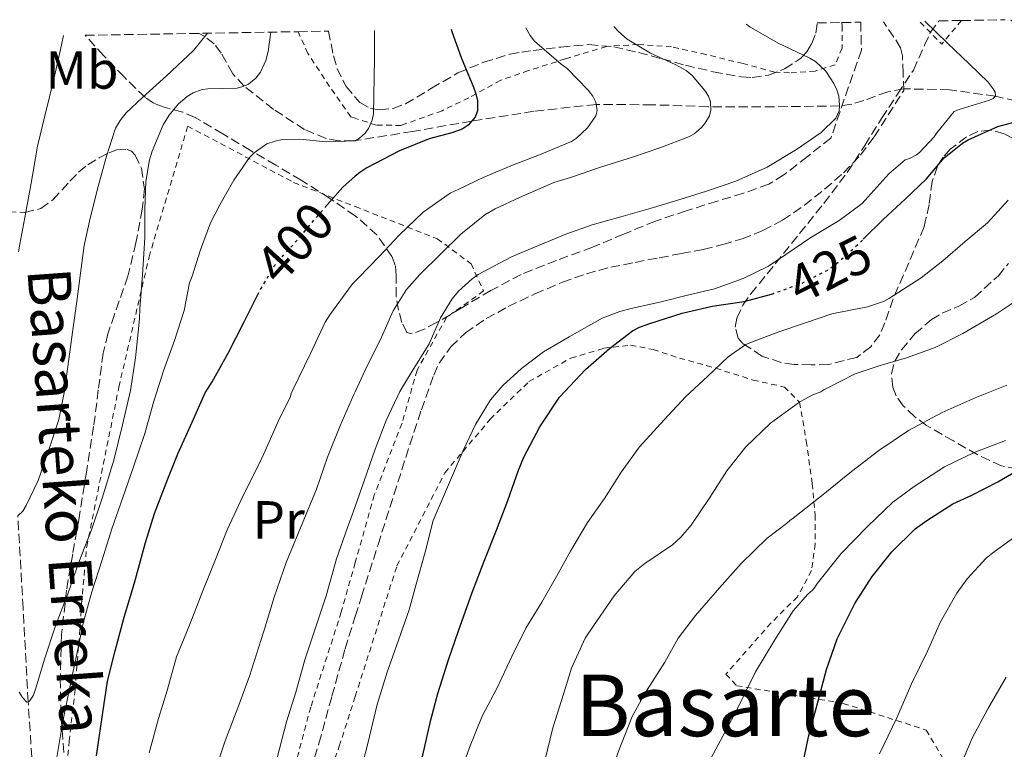
# Model space of a CAD drawing. Units: metres. Extents: x 613580 to 617010, y 4771019 to 4773389.
# Drawn here: x 615408 to 615592, y 4773230 to 4773366 of the extents above; entities that cross this region are included whole.
import ezdxf
from ezdxf.enums import TextEntityAlignment as Align

# ---------------------------------------------------------------- set-up
doc = ezdxf.new("R2010")
doc.units = ezdxf.units.M
doc.header["$MEASUREMENT"] = 0
for name, pattern in [('DGN Style 2', [1.7399219301090239, 1.043953158065414, -0.6959687720436097]), ('DGN Style 3', [2.435890702152634, 1.739921930109024, -0.6959687720436097]), ('DGN Style 5', [1.217945351076317, 0.5219765790327072, -0.6959687720436097])]:
    doc.linetypes.add(name, pattern=pattern)
for name, color, linetype, lineweight in [('Barranco lineal', 142, 'DGN Style 3', 13), ('Cota de curva de nivel directora', 7, 'Continuous', 0), ('Curva de nivel directora', 30, 'Continuous', 30), ('Curva de nivel directora no vista', 30, 'DGN Style 5', 30), ('Curva de nivel intermedia', 30, 'Continuous', 0), ('Etiqueta de uso rústico', 92, 'Continuous', 0), ('Senda', 7, 'DGN Style 3', 0), ('Tela metálica o alambrada', 7, 'DGN Style 2', 0), ('Texto de arroyo-regatas y barrancos', 142, 'Continuous', 0), ('Texto de Área (paraje) menor', 7, 'Continuous', 0), ('Zona arbolada', 92, 'DGN Style 3', 0)]:
    doc.layers.add(name, color=color, linetype=linetype, lineweight=lineweight)
doc.styles.add('Style-Arial', font='arial.ttf')

msp = doc.modelspace()

# ---------------------------------------------------------------- linework, layer by layer
at = {"layer": 'Barranco lineal', "color": 142, "linetype": 'DGN Style 3', "lineweight": 13}
for points in [[(615599.1699999999, 4773349.699999999, 423.7400000000052), (615590.5499999998, 4773351.710000001, 420), (615581.9900000002, 4773352.9, 418.8800000000047), (615573.4400000004, 4773353.09, 417.1199999999953), (615570.4299999997, 4773352.539999999, 416.6399999999995), (615565.9699999997, 4773350.91, 416.0800000000018), (615563.7300000006, 4773350.220000001, 415.6499999999942), (615561.4500000002, 4773349.9, 415), (615549.2100000001, 4773349.720000001, 412.7899999999936), (615536.9100000003, 4773349.75, 409.8899999999995), (615526.4400000004, 4773350.109999999, 407.4600000000065), (615515.9800000006, 4773350.17, 405), (615504.3600000005, 4773348.880000001, 402.429999999993), (615492.7800000003, 4773347.060000001, 400), (615481.7300000006, 4773345.109999999, 398.5299999999988), (615471.0199999996, 4773343.41, 394.9900000000052), (615470.7199999997, 4773343.359999999, 395), (615467.9400000004, 4773343.369999999, 394.9600000000065), (615465.5700000003, 4773343.83, 394.7799999999988), (615461.5499999998, 4773345.470000001, 394.2899999999936), (615455.7699999996, 4773349.25, 392.5500000000029), (615450.25, 4773353.600000001, 390), (615448.1699999999, 4773355.9, 388.7599999999948), (615445.9699999997, 4773359.75, 386.8800000000047), (615444.6900000004, 4773361.480000001, 385.9900000000052), (615442.9299999997, 4773362.869999999, 385), (615441.8799999999, 4773363.430000001, 384.8300000000018)], [(615416.7599999999, 4773136.220000001, 411.6199999999953), (615414.9000000004, 4773141.029999999, 410.8000000000029), (615413.9299999997, 4773143.369999999, 410.4100000000035), (615413.3200000003, 4773145.810000001, 410), (615413.1900000004, 4773151.369999999, 408.8000000000029), (615414.2400000002, 4773159.779999999, 406.9799999999959), (615414.7199999997, 4773164, 405.9600000000065), (615414.7699999996, 4773168.220000001, 405), (615413.9299999997, 4773178.380000001, 404.0099999999948), (615412.2599999999, 4773193.730000001, 402.7299999999959), (615411.5800000001, 4773201.380000001, 401.4199999999983), (615411.2100000001, 4773208.949999999, 400), (615411.2199999997, 4773211.32, 398.9900000000052), (615411.3499999996, 4773214.59, 396.9900000000052), (615411.3200000003, 4773218.029999999, 395), (615410.6399999997, 4773228.27, 393.1300000000047), (615409.9400000004, 4773238.67, 390), (615409.0199999996, 4773256.100000001, 387.6600000000035), (615408.0099999999, 4773273.449999999, 385)]]:
    msp.add_polyline3d(points, dxfattribs=at)
at = {"layer": 'Curva de nivel directora', "color": 30, "linetype": 'Continuous', "lineweight": 30, "flags": 128}
for points, elevation in [([(615565.8699999986, 4773325), (615569.6399999994, 4773328.770000001), (615573.6699999995, 4773332.45), (615577.6700000004, 4773336.260000001), (615580.9999999986, 4773340.180000001), (615584.3899999993, 4773342.939999999), (615585.4699999989, 4773343.57), (615590.9999999988, 4773346.030000002), (615594.7499999994, 4773347.07), (615596.4699999982, 4773347.2), (615601.9600000001, 4773346.960000001), (615607.480000001, 4773347.470000001), (615608.0399999998, 4773348.029999999), (615608.0699999989, 4773349.12), (615607.709999999, 4773350.050000003), (615605.8799999984, 4773352.910000001), (615604.9399999996, 4773354.030000002), (615601.3399999987, 4773358.380000001), (615599.4700000001, 4773360.060000001), (615595.2099999998, 4773364.130000002), (615593.3999999993, 4773365.990000002)], 425), ([(615488.9499999994, 4773364.230000002), (615489.0499999999, 4773363.79), (615490.8099999991, 4773358.930000001), (615493.0800000001, 4773353.410000003), (615493.5499999993, 4773352.140000002), (615493.8299999987, 4773350.83), (615493.8299999987, 4773348.960000002), (615493.4199999997, 4773347.810000001), (615492.1199999988, 4773346.29), (615490.99, 4773345.52), (615489.079999999, 4773344.880000002), (615484.8099999998, 4773343.74), (615479.2699999987, 4773341.5), (615473.16, 4773338.34), (615471.8700000005, 4773337.49), (615471.0199999987, 4773336.750000001), (615468.7099999997, 4773334.75), (615465.3599999992, 4773330.91)], 400), ([(615422.7000000008, 4773228.53), (615423.8499999996, 4773236.230000001), (615424.7899999984, 4773242.480000002), (615426.219999999, 4773248.180000001), (615427.8999999999, 4773254.449999999), (615429.8199999998, 4773260.850000001), (615431.8299999993, 4773268.37), (615433.5599999994, 4773273.780000002), (615436.0099999991, 4773280.27), (615437.9, 4773284.960000002), (615440.5699999989, 4773290.82), (615442.9899999995, 4773296.32), (615444.3099999983, 4773298.400000001), (615447.29, 4773303.699999999), (615450.2800000008, 4773309.58), (615452.7799999998, 4773314.570000002)], 400), ([(615495.0999999985, 4773264.910000003), (615497.4199999984, 4773270.67), (615499.4799999993, 4773276.220000002), (615501.529999999, 4773281.890000001), (615502.4900000001, 4773284.300000002), (615505.4699999995, 4773289.980000001), (615509.1799999999, 4773295.5), (615513.9799999989, 4773300.699999999), (615518.4699999995, 4773304.590000001), (615522.7799999989, 4773307.890000002), (615524.0700000008, 4773308.560000001), (615526.0399999999, 4773309.26), (615532.0700000004, 4773311.220000001), (615537.6399999983, 4773312.53), (615543.6299999986, 4773313.390000001), (615548.7299999993, 4773314.77)], 425), ([(615554.1999999988, 4773225.199999999), (615555.6399999983, 4773232.080000003), (615557.3700000005, 4773238.539999999), (615558.9999999999, 4773244.690000001), (615560.9899999994, 4773250.400000001), (615564.2999999997, 4773256.980000001), (615567.5499999995, 4773262.060000002), (615571.2099999984, 4773266.619999999), (615575.5499999992, 4773270.9), (615577.7199999995, 4773272.510000002), (615582.5999999989, 4773275.600000001), (615586.1199999994, 4773277.230000002), (615591.0199999989, 4773279.710000001), (615596.4300000003, 4773282.880000001)], 450), ([(615469.6399999997, 4773139.699999999), (615469.6100000006, 4773146.26), (615469.2399999995, 4773153.100000001), (615469.2100000004, 4773159.76), (615469.2599999997, 4773164.800000001), (615469.7699999993, 4773171.180000001), (615470.9699999995, 4773176.859999999), (615471.0199999987, 4773177.150000002), (615472.0599999981, 4773183.359999999), (615473.1899999991, 4773190.9), (615474.3800000004, 4773197.220000002), (615475.8199999998, 4773202.860000002), (615477.4200000003, 4773209.180000001), (615479.3099999991, 4773215.789999999), (615481.8499999982, 4773222.850000001), (615483.6099999995, 4773228.670000001), (615485.1299999994, 4773235.26), (615486.4100000003, 4773240.160000003), (615488.4299999987, 4773246.460000001), (615490.2799999993, 4773251.890000002), (615492.8299999996, 4773259.060000001), (615495.0999999985, 4773264.910000003)], 425)]:
    msp.add_lwpolyline(points, dxfattribs=dict(at, elevation=elevation))
at = {"layer": 'Curva de nivel directora no vista', "color": 30, "linetype": 'DGN Style 5', "lineweight": 30, "flags": 128}
for points, elevation in [([(615452.7799999998, 4773314.570000002), (615453.0700000002, 4773315.140000001), (615455.9600000003, 4773320.100000001), (615456.4599999988, 4773320.720000003), (615460.5099999988, 4773325.199999999), (615464.5999999993, 4773330.050000002), (615465.3599999992, 4773330.91)], 400), ([(615548.7299999993, 4773314.77), (615549.1299999994, 4773314.880000002), (615554.269999998, 4773316.720000002), (615559.2300000001, 4773319.230000001), (615560.5099999986, 4773320.109999999), (615565.1299999988, 4773324.260000001), (615565.8699999986, 4773325)], 425)]:
    msp.add_lwpolyline(points, dxfattribs=dict(at, elevation=elevation))
at = {"layer": 'Curva de nivel intermedia', "color": 30, "linetype": 'Continuous', "lineweight": 0, "flags": 128}
for points, elevation in [([(615445.1100000007, 4773226.519999999), (615446.7100000011, 4773231.34), (615449.1100000017, 4773237.5), (615451.2500000007, 4773243.4), (615453.4300000002, 4773250.249999999), (615453.9900000012, 4773252.039999999), (615455.8600000021, 4773258.189999999), (615458.0999999995, 4773264.640000001), (615461.0800000011, 4773271.850000001), (615463.7800000012, 4773278.33), (615465.8100000008, 4773284.329999999), (615468.1199999996, 4773290.009999999), (615470.7700000006, 4773295.999999999), (615471.020000001, 4773296.52), (615473.2699999996, 4773301.359999998), (615475.7000000014, 4773306.17), (615478.0799999996, 4773311.609999999), (615480.5800000008, 4773315.609999998), (615483.110000001, 4773318.440000001), (615487.0000000002, 4773322.249999999), (615490.7400000021, 4773325.930000001), (615495.2400000015, 4773329.550000001), (615497.1400000014, 4773330.65), (615501.6800000009, 4773332.800000001), (615508.0800000003, 4773335.609999998), (615511.2200000007, 4773336.539999999), (615516.7900000007, 4773338.480000001), (615522.79, 4773340.32), (615527.9199999997, 4773342.090000001), (615533.4100000015, 4773344.16), (615534.3200000012, 4773344.699999999), (615535.6199999999, 4773345.77), (615536.3100000005, 4773346.599999999), (615537.1399999999, 4773348.060000001), (615537.4100000003, 4773349.070000002), (615537.35, 4773350.680000001), (615536.9600000011, 4773351.720000001), (615536.2900000005, 4773352.779999999), (615533.9400000013, 4773355.56), (615532.8000000013, 4773356.489999999), (615530.7699999996, 4773357.609999999), (615526.1500000017, 4773359.71), (615521.7999999998, 4773362.380000002), (615520.1799999992, 4773363.77), (615519.2800000008, 4773364.739999999)], 410), ([(615456.4400000009, 4773228.159999999), (615458.2100000011, 4773234.92), (615459.9400000012, 4773240.460000001), (615461.6199999999, 4773246.439999999), (615463.6200000002, 4773252.439999999), (615465.5899999995, 4773258.430000001), (615467.5400000007, 4773265.31), (615469.5600000013, 4773271.15), (615470.2099999996, 4773272.84), (615471.020000001, 4773275.119999997), (615472.7100000008, 4773279.92), (615474.7699999993, 4773285.789999999), (615476.8200000012, 4773291.180000001), (615479.3200000002, 4773296.600000001), (615481.6700000016, 4773300.359999999), (615484.8400000011, 4773305.480000001), (615486.9600000001, 4773310.3), (615489.1100000005, 4773313.849999999), (615490.3100000005, 4773315.289999999), (615492.8200000006, 4773317.609999998), (615494.0000000009, 4773318.429999999), (615500.1800000012, 4773321.720000002), (615505.2200000016, 4773323.850000001), (615510.3600000001, 4773325.960000002), (615515.2400000017, 4773327.689999999), (615520.6100000007, 4773329.16), (615526.7199999995, 4773330.92), (615531.6500000004, 4773332.430000001), (615536.6300000002, 4773333.95), (615542.0700000006, 4773335.84), (615547.9400000002, 4773338.430000001), (615553.4000000008, 4773341.769999999), (615557.9900000019, 4773344.92), (615560.7700000001, 4773347.58), (615561.3600000002, 4773348.99), (615561.4600000009, 4773350.01), (615561.2999999999, 4773351.689999999), (615560.9300000012, 4773352.88), (615560.3700000001, 4773354.08), (615558.8700000002, 4773356.409999999), (615556.9600000014, 4773358.17), (615555.890000001, 4773358.779999998), (615549.99, 4773361.599999999), (615544.6900000003, 4773364.679999999), (615544.0199999998, 4773365.16)], 415.0000000000002), ([(615458.9300000009, 4773295.63), (615459.0600000005, 4773296.199999998), (615459.350000001, 4773296.859999999), (615462.6600000013, 4773303.659999999), (615465.4000000017, 4773309.52), (615466.2900000013, 4773310.91), (615470.5200000004, 4773316.67), (615471.020000001, 4773317.180000001), (615471.7200000006, 4773317.880000001), (615475.4900000013, 4773321.769999999), (615479.2000000017, 4773325.76), (615483.7300000002, 4773330.029999999), (615488.7700000005, 4773333.63), (615490.3600000021, 4773334.359999999), (615494.9300000007, 4773336.519999999), (615500.3900000012, 4773338.829999999), (615505.4400000006, 4773340.749999999), (615511.4000000019, 4773343.26), (615512.3099999992, 4773343.900000001), (615514.3700000001, 4773345.800000001), (615515.9700000006, 4773348.029999999), (615516.1600000004, 4773349.050000001), (615515.9100000003, 4773350.619999997), (615515.3600000002, 4773351.710000001), (615514.530000001, 4773352.84), (615510.5999999993, 4773356.880000001), (615509.4800000017, 4773357.679999999), (615504.4800000016, 4773361.98), (615503.6800000014, 4773363.039999999), (615502.860000001, 4773364.46)], 405.0000000000003), ([(615471.6800000003, 4773224.399999999), (615473.3299999998, 4773230.600000001), (615475.1400000004, 4773238.119999999), (615477, 4773244.17), (615479.1100000001, 4773250.140000001), (615481.0900000005, 4773255.789999999), (615482.4000000004, 4773260.619999998), (615484.0800000011, 4773266.56), (615485.5600000008, 4773272.509999999), (615488.4400000019, 4773279.13), (615491.1700000011, 4773285.529999999), (615493.4600000001, 4773290.38), (615496.2600000006, 4773294.990000002), (615498.5499999995, 4773297.710000001), (615502.0800000011, 4773300.880000001), (615506.1600000003, 4773303.949999999), (615510.9600000014, 4773306.800000002), (615517.1100000005, 4773310.25), (615520.4000000006, 4773311.529999999), (615522.7699999999, 4773312.11), (615528.1200000008, 4773313.289999999), (615533.0400000005, 4773314.54), (615538.0800000009, 4773315.720000001), (615543.4600000009, 4773317.689999999), (615548.1500000004, 4773319.949999999), (615551.4000000004, 4773322.159999999), (615556.100000001, 4773325.34), (615561.3800000004, 4773328.519999999), (615565.6400000006, 4773331.679999999), (615566.7200000002, 4773332.83), (615570.6600000008, 4773337.180000001), (615573.7200000008, 4773339.819999999), (615574.520000001, 4773340.09), (615575.8399999997, 4773340.779999998), (615576.3600000006, 4773341.199999998), (615579.0800000008, 4773344.109999998), (615579.5999999995, 4773344.859999999), (615582.8499999993, 4773348.84), (615583.8000000014, 4773349.199999998), (615589.4400000009, 4773350.939999999), (615590.1200000005, 4773351.289999999), (615590.5499999995, 4773351.710000001), (615590.4800000002, 4773352.439999999), (615590.1300000015, 4773353.099999999), (615589.2000000017, 4773354.300000002), (615585.6400000011, 4773357.769999998), (615581.6199999999, 4773361.630000001), (615577.3700000008, 4773365.720000001)], 420), ([(615408.0800000007, 4773273.449999998), (615408.9500000001, 4773274.250000001), (615409.5600000002, 4773275.279999998), (615411.810000001, 4773279.949999998), (615413.8400000005, 4773285.690000001), (615415.6800000002, 4773291.37), (615416.7599999997, 4773296.640000001), (615417.5100000007, 4773302.159999999), (615418.320000002, 4773308.08), (615419.0300000006, 4773313.399999999), (615419.7200000014, 4773318.67), (615420.4200000009, 4773323.8), (615421.5200000006, 4773328.909999999), (615423.0300000017, 4773334.84), (615424.5600000005, 4773340.52), (615426.2400000015, 4773345.710000002), (615427.1199999999, 4773347.16), (615428.2599999999, 4773348.600000001), (615431.3200000019, 4773351.470000001), (615435.8000000013, 4773355.52), (615440.8200000015, 4773360.249999999), (615443.4099999998, 4773363.460000001)], 385), ([(615408.1299999997, 4773322.640000001), (615408.3900000012, 4773324.079999999), (615409.5199999999, 4773330.060000001), (615410.5200000014, 4773335.439999999), (615411.6800000013, 4773342.399999999), (615413.140000001, 4773348.269999999), (615414.7300000002, 4773354.909999999), (615415.8900000004, 4773359.84), (615416.5300000017, 4773363.01)], 380.0000000000003), ([(615408.2800000017, 4773240.439999999), (615408.8800000007, 4773239.449999998), (615409.73, 4773238.590000001), (615410.2300000007, 4773238.779999998), (615410.9200000013, 4773239.9), (615411.4100000008, 4773241.149999999), (615412.9800000022, 4773246.57), (615415.0300000019, 4773252.8), (615417.380000001, 4773258.81), (615419.4400000019, 4773264.720000001), (615421.7500000009, 4773270.730000001), (615423.7600000004, 4773276.67), (615425.9400000018, 4773283.720000001), (615427.5700000012, 4773290.319999999), (615429.0300000008, 4773296.75), (615429.9699999996, 4773302.880000001), (615430.7100000017, 4773310.109999999), (615430.8200000012, 4773311.980000001), (615431.2800000017, 4773318.349999999), (615431.76, 4773325.26), (615431.76, 4773330.590000001), (615431.9400000012, 4773335.77), (615432.6000000006, 4773339.819999999), (615433.0800000011, 4773341.449999999), (615435.1600000019, 4773346.349999999), (615436.2800000019, 4773348.140000002), (615438.0400000009, 4773350.269999999), (615439.6400000014, 4773351.639999999), (615440.760000001, 4773352.33), (615442.4199999997, 4773352.970000002), (615443.4900000002, 4773353.069999999), (615449, 4773353.199999999), (615450.0400000016, 4773353.499999999), (615451.0600000008, 4773353.98), (615452.4800000001, 4773355.100000001), (615453.3200000006, 4773356.17), (615454.3100000008, 4773358.350000001), (615454.7900000013, 4773360.039999999), (615455.2899999998, 4773363.66)], 390.0000000000002), ([(615415.28, 4773228.239999999), (615416.2300000022, 4773233.839999998), (615416.4700000014, 4773235.24), (615417.940000002, 4773242.300000001), (615419.110000001, 4773247.849999999), (615420.230000001, 4773253.32), (615421.8300000014, 4773259.149999999), (615423.7800000004, 4773265.16), (615425.6, 4773270.939999998), (615427.6400000006, 4773276.81), (615429.6400000011, 4773282.519999999), (615431.7199999997, 4773288.730000001), (615433.4100000019, 4773294.749999999), (615435.2800000004, 4773300.599999999), (615437.2699999998, 4773306.109999998), (615439.0600000002, 4773311.679999999), (615440.0800000017, 4773316.830000001), (615440.550000001, 4773318.119999998), (615442.1, 4773322.990000002), (615443.9999999999, 4773328.08), (615445.75, 4773331.399999999), (615448.3400000005, 4773336.009999999), (615451.2999999999, 4773340.24), (615452.1600000005, 4773341.119999998), (615454.5200000008, 4773342.84), (615456.0499999997, 4773343.34), (615457.1200000005, 4773343.53), (615460.6900000023, 4773343.689999999), (615465.5600000004, 4773343.179999999), (615471.0000000009, 4773343.369999999), (615471.020000001, 4773343.38), (615471.800000001, 4773343.850000001), (615472.9000000008, 4773344.8), (615473.5199999999, 4773345.66), (615474.2100000005, 4773347.210000001), (615474.4000000006, 4773348.430000001), (615474.480000001, 4773351.850000001), (615474.5999999995, 4773358.760000001), (615474.6399999997, 4773363.990000002)], 395.0000000000002), ([(615490.3100000005, 4773224.300000001), (615492.3400000001, 4773230.09), (615494.6900000017, 4773235.98), (615497.4299999997, 4773241.119999998), (615500.2400000015, 4773247.07), (615502.8700000001, 4773252.380000002), (615505.8400000005, 4773257.259999999), (615508.600000001, 4773262.04), (615511.2400000008, 4773266.760000001), (615514.4000000014, 4773272.109999999), (615517.5700000008, 4773276.62), (615520.6900000012, 4773281.529999998), (615524.1199999999, 4773286.24), (615528.6900000009, 4773291.289999999), (615532.6900000018, 4773295.55), (615536.8499999993, 4773299.42), (615540.6600000003, 4773303.02), (615543.9600000016, 4773305.369999998), (615544.6900000003, 4773305.63), (615550.1200000017, 4773307.710000001), (615555.0900000005, 4773309.42), (615559.9900000001, 4773311.050000001), (615566.6399999998, 4773312.380000001), (615569.6200000015, 4773313.369999998), (615570.7700000004, 4773313.999999999), (615576.6900000013, 4773317.79), (615580.7400000015, 4773320.970000001), (615584.9000000012, 4773324.56), (615589.0899999999, 4773328.08), (615592.9500000001, 4773332.300000001)], 430.0000000000002), ([(615506.4199999995, 4773227.630000002), (615507.8900000004, 4773233.789999999), (615509.8900000007, 4773240.060000001), (615511.3800000016, 4773244.889999999), (615513.97, 4773250.509999999), (615515.480000001, 4773252.810000001), (615519.3600000013, 4773258.41), (615523.2400000015, 4773262.960000001), (615525.0900000001, 4773264.480000001), (615530.28, 4773267.960000001), (615531.8100000012, 4773269.36), (615533.7500000013, 4773271.609999998), (615537.2200000003, 4773276.81), (615540.3699999996, 4773281.77), (615543.9400000015, 4773286.249999999), (615548.5800000017, 4773290.67), (615553.9999999999, 4773294.640000001), (615556.4699999997, 4773295.949999999), (615557.9699999995, 4773296.52), (615558.4800000014, 4773296.859999999), (615564.3399999997, 4773299.84), (615569.0300000014, 4773301.449999998), (615573.940000002, 4773302.859999998), (615579.2700000008, 4773304.759999999), (615584.480000001, 4773307.390000001), (615590.7400000017, 4773311.100000001), (615595.9699999997, 4773314.56)], 435), ([(615528.8000000004, 4773246.039999999), (615531.3300000007, 4773250.54), (615534.5500000014, 4773254.720000001), (615539.0000000017, 4773259.919999998), (615543.0600000009, 4773264.439999998), (615547.9600000003, 4773269.21), (615551.520000001, 4773271.92), (615552.1500000014, 4773272.480000001), (615552.7999999997, 4773272.920000001), (615558.7200000006, 4773277.560000001), (615563.6700000014, 4773281.640000001), (615568.8000000013, 4773285.560000001), (615574.3100000009, 4773289.28), (615580.6299999999, 4773292.680000001), (615586.7400000007, 4773295.359999999), (615592.6799999997, 4773297.74)], 440.0000000000002), ([(615432.5300000012, 4773229.130000001), (615434.2600000012, 4773235.52), (615435.8800000016, 4773240.759999999), (615437.6400000007, 4773247.050000001), (615440.0500000003, 4773252.939999998), (615442.5800000007, 4773259.369999998), (615444.9499999998, 4773265.199999998), (615447.1200000001, 4773270.75), (615450.1199999999, 4773277.149999999), (615453.1399999995, 4773283.16), (615453.9599999998, 4773284.939999999), (615456.6100000008, 4773290.99), (615458.9300000009, 4773295.63)], 405.0000000000002), ([(615536.180000001, 4773225.77), (615539.2200000008, 4773231.42), (615542.320000001, 4773237.260000001), (615545.7200000007, 4773244.220000001), (615549.3600000017, 4773250.220000001), (615552.7999999997, 4773255.640000001), (615555.5199999998, 4773258.759999999), (615556.3900000014, 4773259.469999999), (615556.72, 4773259.869999999), (615557.3000000013, 4773260.800000002), (615561.7200000001, 4773266.329999999), (615566.6399999998, 4773271.369999999), (615571.4000000008, 4773275.92), (615575.3800000015, 4773278.859999999), (615581.0099999999, 4773282.489999999), (615586.5599999997, 4773285.21), (615592.4200000004, 4773287.4)], 445), ([(615568.8800000016, 4773228.890000001), (615572.1600000006, 4773235.66), (615574.900000001, 4773241.960000001), (615577.8400000003, 4773248.11), (615580.29, 4773253.550000001), (615583.3200000009, 4773258.939999999), (615585.3000000013, 4773261.600000001), (615588.8200000017, 4773265.439999999), (615590.050000001, 4773266.439999999), (615595.780000002, 4773270.599999998)], 455.0000000000001), ([(615508.2400000012, 4773137.560000001), (615508.2400000012, 4773143.369999999), (615508.2700000004, 4773150.350000001), (615508.3500000007, 4773156.699999998), (615508.5899999999, 4773162.720000001), (615509.2200000002, 4773168.67), (615509.7900000003, 4773174.65), (615510.2400000016, 4773181.92), (615510.9300000002, 4773187.98), (615511.7000000012, 4773194.159999999), (615512.5199999993, 4773200.159999998), (615513.3300000007, 4773205.630000001), (615515.0300000017, 4773212.439999999), (615516.6600000011, 4773217.92), (615517.990000001, 4773222.91), (615520.1200000012, 4773229.23), (615522.7100000017, 4773235.869999998), (615525.060000001, 4773240.189999999), (615528.8000000004, 4773246.039999999)], 440.0000000000001), ([(615571.6700000011, 4773137.359999999), (615571.1700000005, 4773144.270000001), (615570.510000001, 4773150.189999999), (615570.0700000008, 4773156.140000002), (615569.9700000002, 4773162.119999998), (615569.9900000002, 4773168.300000001), (615570.3700000005, 4773175.23), (615571.2500000009, 4773181.289999999), (615572.2400000012, 4773187.420000001), (615573.4300000002, 4773193.599999999), (615575.110000001, 4773199.77), (615577.0300000011, 4773206.569999999), (615578.6800000007, 4773212.430000001), (615580.9299999992, 4773218.859999998), (615583.2699999996, 4773224.940000001), (615586.2300000011, 4773231.849999999), (615589.1600000014, 4773237.34), (615592.5600000012, 4773243.26)], 460)]:
    msp.add_lwpolyline(points, dxfattribs=dict(at, elevation=elevation))
at = {"layer": 'Senda', "color": 7, "linetype": 'DGN Style 3', "lineweight": 0}
msp.add_polyline3d([(615461.2499999988, 4773221.210000002, 417.0099999999949), (615464.2500000006, 4773230.840000001, 417.1900000000023), (615466.6600000003, 4773239.690000001, 417.1900000000023), (615469.11, 4773248.53, 417.1000000000059), (615471.0199999987, 4773254.560000001, 417.0599999999978), (615472.19, 4773258.26, 417.0399999999935), (615475.27, 4773267.970000002, 417.1100000000005), (615478.2399999984, 4773277.300000002, 417.070000000007), (615481.2100000011, 4773286.630000001, 416.8500000000059), (615483.3700000005, 4773293.150000001, 416.6600000000036), (615485.6700000004, 4773299.640000002, 416.2400000000054), (615486.6999999986, 4773301.880000002, 416.1399999999995), (615488.8399999999, 4773304.91, 416.2400000000054), (615491.579999998, 4773307.51, 416.5099999999948), (615495.4699999995, 4773310.190000001, 416.949999999997), (615499.5799999976, 4773312.410000003, 417.1399999999995), (615504.5799999977, 4773314.810000001, 417.2299999999959), (615509.6900000018, 4773316.970000002, 417.320000000007), (615514.1700000011, 4773318.560000001, 417.4199999999983), (615518.7399999977, 4773319.779999999, 417.5099999999947), (615523.2600000016, 4773320.670000001, 417.5899999999966), (615527.7800000012, 4773321.540000003, 417.6799999999931), (615531.8999999984, 4773322.330000003, 417.7799999999989), (615536.010000001, 4773323.109999999, 417.8500000000059), (615539.6499999977, 4773323.99, 417.949999999997), (615543.2399999974, 4773325.09, 418.0800000000019), (615547.1299999988, 4773326.609999999, 418.1600000000035), (615550.8199999991, 4773328.580000001, 418.1699999999984), (615554.8599999981, 4773331.320000002, 418.1399999999994), (615558.6600000003, 4773334.37, 417.949999999997), (615562.1900000018, 4773337.380000001, 417.820000000007), (615565.339999999, 4773340.710000001, 417.8300000000019), (615567.9099999993, 4773344.100000001, 417.6499999999942), (615573.4499999981, 4773352.770000001, 417.1900000000023), (615573.3099999973, 4773356.010000002, 417.3699999999953), (615573.1799999999, 4773359.240000002, 418.0399999999937), (615572.8299999969, 4773360.720000001, 418.3099999999977), (615571.6000000018, 4773362.75, 418.5000000000001), (615570.2299999995, 4773364.710000001, 418.6399999999995), (615569.6700000007, 4773365.590000001, 418.7599999999949)], dxfattribs=at)
at = {"layer": 'Tela metálica o alambrada', "color": 7, "linetype": 'DGN Style 2', "lineweight": 0, "extrusion": (-0.2641427894734067, -0.3039313431125255, 0.9153438290844723), "elevation": -1612987.166957242, "flags": 128}
msp.add_lwpolyline([(-2666566.691286366, 3667650.474017886), (-2666566.555383273, 3667644.191006638), (-2666572.56125726, 3667644.712521405)], dxfattribs=at)
at = {"layer": 'Tela metálica o alambrada', "color": 7, "linetype": 'DGN Style 2', "lineweight": 0}
for points in [[(615561.8499999996, 4773365.460000001, 418.5299999999988), (615561.9600000001, 4773364.810000001, 418.4900000000052), (615561.9299999997, 4773360.680000001, 417.8699999999953), (615560.6299999999, 4773357.59, 417.8999999999942), (615556.8899999997, 4773356.41, 416.8000000000029), (615552.0899999999, 4773356.039999999, 415.679999999993), (615549.3700000001, 4773356.199999999, 414.3300000000018), (615543.4199999999, 4773357.800000001, 412.7299999999959), (615536.5, 4773359.49, 411.5200000000041), (615530.0899999999, 4773360.930000001, 410.5599999999977), (615523.8300000001, 4773361.350000001, 409.1000000000058), (615517.9100000003, 4773361.01, 407.1499999999942), (615510.2300000006, 4773358.66, 405.3399999999965), (615503.3700000001, 4773356.5, 403.4499999999971), (615498.1799999997, 4773354.680000001, 401.9199999999983), (615492.25, 4773351.430000001, 400.6000000000058), (615487.2199999997, 4773348.970000001, 399.3099999999977), (615479.5800000001, 4773346.26, 396.6000000000058), (615474.9500000002, 4773346.279999999, 395.3099999999977), (615471.0199999996, 4773347.58, 394.6900000000023), (615470.1799999997, 4773347.859999999, 394.5599999999977), (615466.2199999997, 4773353.51, 394.3999999999942), (615462.1799999997, 4773359.699999999, 392.320000000007), (615460.3700000001, 4773363.75, 391.8899999999995)], [(615416.9500000002, 4773223.430000001, 401.179999999993), (615417.5899999999, 4773231.24, 400.679999999993), (615418.7100000001, 4773240.9, 399.8800000000047), (615419.3799999999, 4773249.430000001, 399.179999999993), (615419.9400000004, 4773257.01, 398.3999999999942), (615420.8899999997, 4773267.619999999, 397.4499999999971), (615426.8899999997, 4773297.4, 395.2599999999948), (615432.5199999996, 4773321.689999999, 393.2299999999959), (615439.7400000002, 4773346.130000001, 392.5599999999977), (615459.5099999999, 4773335.619999999, 401.5200000000041), (615471.0199999996, 4773331.100000001, 405.0500000000029), (615486.3300000001, 4773325.09, 409.7599999999948), (615492.6500000004, 4773320.42, 413.1300000000047), (615494.9800000006, 4773315.350000001, 414.8399999999965), (615488.04, 4773310.369999999, 415.3999999999942), (615482.5499999998, 4773300.529999999, 415.6399999999995), (615479.75, 4773290.630000001, 415.2899999999936), (615474.5800000001, 4773277.25, 415.8399999999965), (615471.0199999996, 4773264.619999999, 415.7700000000041), (615468.4100000003, 4773255.380000001, 415.7200000000012), (615462.7100000001, 4773237.619999999, 415.5200000000041), (615454.5199999996, 4773207.01, 414.9600000000065)], [(615456.0599999996, 4773196.930000001, 417.7100000000065), (615468.04, 4773230.33, 419.1999999999971), (615471.0199999996, 4773239.640000001, 419.3899999999995), (615478.8099999996, 4773264.01, 419.8800000000047), (615487.7699999996, 4773281.41, 420.9400000000023), (615496.2300000006, 4773291.4, 422.25), (615503.4500000002, 4773298.42, 423.2899999999936), (615511.2999999998, 4773302.82, 423.9799999999959), (615517.4500000002, 4773304.66, 425.3399999999965), (615522.4199999999, 4773305.220000001, 426.2400000000052), (615526.6600000003, 4773304.41, 427.4700000000012), (615531.54, 4773302.82, 427.7200000000012), (615538.3300000001, 4773300.92, 429.6300000000047), (615545.2999999998, 4773298.710000001, 432.0299999999989), (615551.1399999997, 4773297.41, 433.7899999999936), (615553.9900000002, 4773294.57, 435.9499999999971), (615555.2400000002, 4773287.32, 438.2400000000052), (615556.3399999999, 4773279.4, 440.3800000000047), (615556.8600000005, 4773273.51, 442.1699999999983), (615556.8899999997, 4773268.130000001, 443.1300000000047), (615556.2199999997, 4773263.140000001, 443.3699999999953), (615553.5899999999, 4773258.25, 443.679999999993), (615548.6299999999, 4773253.33, 444.2700000000041), (615540.2300000006, 4773243.810000001, 444.0599999999977), (615542.2199999997, 4773241.640000001, 445.0200000000041), (615562.1399999997, 4773238.34, 452.3500000000058), (615577.6200000001, 4773233.369999999, 458.679999999993), (615583.5899999999, 4773223.27, 462)]]:
    msp.add_polyline3d(points, dxfattribs=at)
at = {"layer": 'Zona arbolada', "color": 92, "linetype": 'DGN Style 3', "lineweight": 0}
for points in [[(615593.8300000001, 4773343.779999999, 433.3999999999942), (615592.1699999999, 4773344.710000001, 432.8899999999995), (615589.6299999999, 4773345.369999999, 432.2200000000012), (615587.2699999996, 4773345.09, 431.7700000000041), (615585.1699999999, 4773344.119999999, 431.8000000000029), (615582.1200000001, 4773341.82, 432.5399999999936), (615580.7999999998, 4773340.33, 432.9400000000023), (615579.7199999997, 4773338.630000001, 433.179999999993), (615578.7199999997, 4773335.800000001, 433.3699999999953), (615578.1600000003, 4773331.470000001, 433.6399999999995), (615577.2199999997, 4773327.300000001, 433.8800000000047), (615574.3600000005, 4773320.58, 434.2400000000052), (615571.4299999997, 4773313.859999999, 434.5599999999977), (615569.9199999999, 4773309.369999999, 434.6399999999995), (615568.9400000004, 4773307.15, 434.6199999999953), (615567.2699999996, 4773304.930000001, 434.5599999999977), (615564.6399999997, 4773302.939999999, 434.4199999999983), (615559.3499999996, 4773301.619999999, 434.0500000000029), (615556.1699999999, 4773301.539999999, 433.7899999999936), (615552.9600000001, 4773301.640000001, 433.4900000000052), (615550.5599999996, 4773301.980000001, 433.2400000000052), (615546.9600000001, 4773303.180000001, 432.8000000000029), (615543.4000000004, 4773305.51, 432.2799999999989), (615542.5, 4773306.550000001, 432.0500000000029), (615541.9800000006, 4773308.609999999, 431.429999999993), (615542.2599999999, 4773310.25, 430.8800000000047), (615543.3799999999, 4773312.67, 430.1000000000058), (615544.8700000001, 4773314.789999999, 429.6000000000058), (615549.4400000004, 4773320.41, 428.8300000000018), (615553.9900000002, 4773326.050000001, 428.2200000000012), (615558.5099999999, 4773331.699999999, 427.679999999993), (615562.8899999997, 4773337.480000001, 427.1999999999971), (615566.1399999997, 4773342.49, 426.8999999999942), (615569.29, 4773347.560000001, 426.8399999999965), (615572.2599999999, 4773352.08, 427.1199999999953), (615575.2400000002, 4773356.58, 427.5500000000029), (615577.3099999996, 4773361.210000001, 428), (615578.3899999997, 4773363.58, 428.2899999999936), (615580, 4773365.77, 428.6199999999953), (615584.1900000004, 4773365.84, 426.5599999999977), (615592.3700000001, 4773365.980000001, 432.8600000000006)], [(615565.4000000004, 4773365.52, 422.9499999999971), (615565.5300000003, 4773360.33, 422.9100000000035), (615559.8200000003, 4773343.880000001, 423.1300000000047), (615555.4400000004, 4773340.439999999, 423.4900000000052), (615551.0599999996, 4773337, 423.8500000000058), (615548.2400000002, 4773335.279999999, 423.9100000000035), (615543.5, 4773333.58, 423.6499999999942), (615538.6299999999, 4773332.130000001, 423.4199999999983), (615532.8099999996, 4773330.32, 423.4900000000052), (615527.0499999998, 4773328.390000001, 423.5200000000041), (615521.1699999999, 4773325.970000001, 423.2299999999959), (615515.2999999998, 4773323.51, 422.7599999999948), (615508.6200000001, 4773321.039999999, 422.0500000000029), (615501.9900000002, 4773318.439999999, 421.3099999999977), (615496.3399999999, 4773315.42, 421.1199999999953), (615490.8200000003, 4773312.15, 420.9400000000023), (615486.2000000002, 4773309.430000001, 419.9199999999983), (615483.9100000003, 4773308.220000001, 419.1000000000058), (615481.6600000003, 4773307.350000001, 418.1600000000035), (615480.6500000004, 4773307.59, 417.4900000000052), (615479.7199999997, 4773309.460000001, 416.2899999999936), (615479.0800000001, 4773311.779999999, 415.320000000007), (615478.6900000004, 4773314.300000001, 414.6699999999983), (615478.6900000004, 4773318.220000001, 413.9100000000035), (615478.4900000002, 4773320.09, 413.4900000000052), (615477.8799999999, 4773321.800000001, 412.9600000000065), (615475.0499999998, 4773325.800000001, 411.3000000000029), (615471.4000000004, 4773329.08, 409.6399999999995), (615471.0199999996, 4773329.34, 409.4900000000052), (615466.2300000006, 4773332.65, 407.5299999999988), (615460.9199999999, 4773336.02, 405.4400000000023), (615456.1900000004, 4773338.810000001, 403.7400000000052), (615451.4600000001, 4773341.59, 402.1199999999953), (615446.29, 4773344.67, 400.3999999999942), (615441.1100000005, 4773347.75, 398.6999999999971), (615438.8099999996, 4773348.720000001, 397.8800000000047), (615435.1799999997, 4773349.699999999, 396.5200000000041), (615433.4299999997, 4773350.390000001, 395.8800000000047), (615431.8300000001, 4773351.460000001, 395.3600000000006), (615427.8600000005, 4773355.310000001, 394.5899999999965), (615424.0700000003, 4773359.27, 394.0599999999977), (615420.5999999996, 4773363.08, 393.070000000007)], [(615466.0099999999, 4773363.84, 401.4400000000023), (615466.9699999997, 4773359.24, 402.3999999999942), (615467.6399999997, 4773356.859999999, 402.7700000000041), (615469.2999999998, 4773353.51, 403.2899999999936), (615471.0199999996, 4773351.529999999, 403.679999999993), (615471.9000000004, 4773350.52, 403.8800000000047), (615473.8899999997, 4773349.41, 404.3000000000029), (615475.5499999998, 4773349.140000001, 404.6399999999995), (615478.0999999996, 4773349.42, 405.1600000000035), (615480.4199999999, 4773350.25, 405.6399999999995), (615485.25, 4773353.189999999, 406.6000000000058), (615490.1699999999, 4773356.039999999, 407.5200000000041), (615495.0300000003, 4773358.060000001, 408.6600000000035), (615499.9000000004, 4773359.539999999, 410.1399999999995), (615502.0300000003, 4773359.91, 411.3500000000058), (615504.2199999997, 4773360.230000001, 412.5099999999948), (615509.4000000004, 4773360.890000001, 413.5399999999936), (615514.6200000001, 4773361.33, 414.5399999999936), (615519.2699999996, 4773360.939999999, 415.8000000000029), (615523.9100000003, 4773359.859999999, 416.9900000000052), (615528.2800000003, 4773358.680000001, 417.8899999999995), (615532.6500000004, 4773357.480000001, 418.7200000000012), (615537.8700000001, 4773356.279999999, 419.6399999999995), (615543.1299999999, 4773355.32, 420.3600000000006), (615545.1299999999, 4773355.189999999, 420.5099999999948), (615548.1600000003, 4773355.66, 420.6100000000006), (615551.1799999997, 4773356.810000001, 420.7299999999959), (615554.1500000004, 4773358.730000001, 420.9799999999959), (615555.3099999996, 4773360, 421.1300000000047), (615556.25, 4773361.529999999, 421.320000000007), (615556.9900000002, 4773363.470000001, 421.6999999999971), (615557.2599999999, 4773365.380000001, 422.2299999999959)], [(615543.3799999999, 4773312.67, 430.1000000000058), (615544.8700000001, 4773314.789999999, 429.6000000000058), (615549.4400000004, 4773320.41, 428.8300000000018), (615553.9900000002, 4773326.050000001, 428.2200000000012), (615558.5099999999, 4773331.699999999, 427.679999999993), (615562.8899999997, 4773337.480000001, 427.1999999999971), (615566.1399999997, 4773342.49, 426.8999999999942), (615569.29, 4773347.560000001, 426.8399999999965), (615572.2599999999, 4773352.08, 427.1199999999953), (615575.2400000002, 4773356.58, 427.5500000000029), (615577.3099999996, 4773361.210000001, 428), (615578.3899999997, 4773363.58, 428.2899999999936), (615580, 4773365.77, 428.6199999999953)], [(615593.8300000001, 4773343.779999999, 433.3999999999942), (615592.1699999999, 4773344.710000001, 432.8899999999995), (615589.6299999999, 4773345.369999999, 432.2200000000012), (615587.2699999996, 4773345.09, 431.7700000000041), (615585.1699999999, 4773344.119999999, 431.8000000000029), (615582.1200000001, 4773341.82, 432.5399999999936), (615580.7999999998, 4773340.33, 432.9400000000023), (615579.7199999997, 4773338.630000001, 433.179999999993), (615578.7199999997, 4773335.800000001, 433.3699999999953), (615578.1600000003, 4773331.470000001, 433.6399999999995), (615577.2199999997, 4773327.300000001, 433.8800000000047), (615574.3600000005, 4773320.58, 434.2400000000052), (615571.4299999997, 4773313.859999999, 434.5599999999977), (615569.9199999999, 4773309.369999999, 434.6399999999995), (615568.9400000004, 4773307.15, 434.6199999999953), (615567.2699999996, 4773304.930000001, 434.5599999999977), (615564.6399999997, 4773302.939999999, 434.4199999999983), (615559.3499999996, 4773301.619999999, 434.0500000000029), (615556.1699999999, 4773301.539999999, 433.7899999999936), (615552.9600000001, 4773301.640000001, 433.4900000000052), (615550.5599999996, 4773301.980000001, 433.2400000000052), (615546.9600000001, 4773303.180000001, 432.8000000000029), (615543.4000000004, 4773305.51, 432.2799999999989), (615542.5, 4773306.550000001, 432.0500000000029), (615541.9800000006, 4773308.609999999, 431.429999999993), (615542.2599999999, 4773310.25, 430.8800000000047), (615543.3799999999, 4773312.67, 430.1000000000058)], [(615405.9699999997, 4773330.17, 394.8000000000029), (615409.3300000001, 4773329.970000001, 394.7100000000065), (615412.2999999998, 4773330.74, 394.6999999999971), (615414.5800000001, 4773332.369999999, 394.8399999999965), (615417.7599999999, 4773335.850000001, 395.1100000000006), (615419.3700000001, 4773337.539999999, 395.2700000000041), (615421.0800000001, 4773338.890000001, 395.4499999999971), (615423.2100000001, 4773340.189999999, 395.6900000000023), (615425.0599999996, 4773341.16, 395.9100000000035), (615426.4699999997, 4773341.67, 396.0800000000018), (615428.4199999999, 4773341.77, 396.320000000007), (615429.25, 4773341.42, 396.429999999993), (615429.9299999997, 4773340.710000001, 396.5200000000041), (615431.1100000005, 4773338.25, 396.6499999999942), (615431.6500000004, 4773334.41, 396.6699999999983), (615431.2599999999, 4773330.600000001, 396.8600000000006), (615430.0700000003, 4773324.33, 397.7599999999948), (615428.5700000003, 4773318.09, 398.679999999993), (615426.0700000003, 4773310.930000001, 399.3899999999995), (615424.8499999996, 4773307.359999999, 399.7400000000052), (615423.9600000001, 4773303.720000001, 400.1999999999971), (615423.0499999998, 4773296.890000001, 401.2400000000052), (615422.1799999997, 4773290.050000001, 402.2799999999988), (615420.8399999999, 4773281.529999999, 403.5500000000029), (615419.4600000001, 4773273, 404.7599999999948), (615418.2800000003, 4773266.27, 405.3399999999965), (615417.0999999996, 4773259.49, 405.4400000000023), (615416.1900000004, 4773251.210000001, 405.0299999999988), (615415.9299999997, 4773242.92, 404.6999999999971), (615416.1299999999, 4773235.789999999, 404.820000000007), (615416.6799999997, 4773228.66, 405.0399999999936)], [(615405.9699999997, 4773330.17, 394.8000000000029), (615409.3300000001, 4773329.970000001, 394.7100000000065), (615412.2999999998, 4773330.74, 394.6999999999971), (615414.5800000001, 4773332.369999999, 394.8399999999965), (615417.7599999999, 4773335.850000001, 395.1100000000006), (615419.3700000001, 4773337.539999999, 395.2700000000041), (615421.0800000001, 4773338.890000001, 395.4499999999971), (615423.2100000001, 4773340.189999999, 395.6900000000023), (615425.0599999996, 4773341.16, 395.9100000000035), (615426.4699999997, 4773341.67, 396.0800000000018), (615428.4199999999, 4773341.77, 396.320000000007), (615429.25, 4773341.42, 396.429999999993), (615429.9299999997, 4773340.710000001, 396.5200000000041), (615431.1100000005, 4773338.25, 396.6499999999942), (615431.6500000004, 4773334.41, 396.6699999999983), (615431.2599999999, 4773330.600000001, 396.8600000000006), (615430.0700000003, 4773324.33, 397.7599999999948), (615428.5700000003, 4773318.09, 398.679999999993), (615426.0700000003, 4773310.930000001, 399.3899999999995), (615424.8499999996, 4773307.359999999, 399.7400000000052), (615423.9600000001, 4773303.720000001, 400.1999999999971), (615423.0499999998, 4773296.890000001, 401.2400000000052), (615422.1799999997, 4773290.050000001, 402.2799999999988), (615420.8399999999, 4773281.529999999, 403.5500000000029), (615419.4600000001, 4773273, 404.7599999999948), (615418.2800000003, 4773266.27, 405.3399999999965), (615417.0999999996, 4773259.49, 405.4400000000023), (615416.1900000004, 4773251.210000001, 405.0299999999988), (615415.9299999997, 4773242.92, 404.6999999999971), (615416.1299999999, 4773235.789999999, 404.820000000007), (615416.6799999997, 4773228.66, 405.0399999999936)], [(615594.6100000005, 4773282.16, 450.6100000000006), (615591.7000000002, 4773282.67, 450.1399999999995), (615587.1399999997, 4773284.789999999, 449.429999999993), (615582.7000000002, 4773287.33, 448.5099999999948), (615577.6799999997, 4773290.220000001, 446.6300000000047), (615575.4299999997, 4773291.880000001, 445.5), (615573.3200000003, 4773293.890000001, 444.3800000000047), (615572.0300000003, 4773295.789999999, 443.5500000000029), (615571.4199999999, 4773297.41, 442.8999999999942), (615571.1500000004, 4773299.91, 441.929999999993), (615571.75, 4773302.210000001, 441.0200000000041), (615573.0300000003, 4773304.33, 440.3099999999977), (615575.5300000003, 4773307.33, 439.75), (615578.5999999996, 4773310.02, 439.5500000000029), (615580.5899999999, 4773311.210000001, 439.6000000000058), (615583.7199999997, 4773312.529999999, 439.8999999999942), (615586.6600000003, 4773314.15, 439.929999999993), (615591.0899999999, 4773318.180000001, 439.2700000000041), (615593.0099999999, 4773320.5, 438.8800000000047)], [(615594.6100000005, 4773282.16, 450.6100000000006), (615591.7000000002, 4773282.67, 450.1399999999995), (615587.1399999997, 4773284.789999999, 449.429999999993), (615582.7000000002, 4773287.33, 448.5099999999948), (615577.6799999997, 4773290.220000001, 446.6300000000047), (615575.4299999997, 4773291.880000001, 445.5), (615573.3200000003, 4773293.890000001, 444.3800000000047), (615572.0300000003, 4773295.789999999, 443.5500000000029), (615571.4199999999, 4773297.41, 442.8999999999942), (615571.1500000004, 4773299.91, 441.929999999993), (615571.75, 4773302.210000001, 441.0200000000041), (615573.0300000003, 4773304.33, 440.3099999999977), (615575.5300000003, 4773307.33, 439.75), (615578.5999999996, 4773310.02, 439.5500000000029), (615580.5899999999, 4773311.210000001, 439.6000000000058), (615583.7199999997, 4773312.529999999, 439.8999999999942), (615586.6600000003, 4773314.15, 439.929999999993), (615591.0899999999, 4773318.180000001, 439.2700000000041), (615593.0099999999, 4773320.5, 438.8800000000047)]]:
    msp.add_polyline3d(points, dxfattribs=at)
msp.add_polyline3d([(615420.5999999996, 4773363.08, 393.070000000007), (615460.3700000001, 4773363.75, 391.8899999999995), (615466.0099999999, 4773363.84, 401.4400000000023), (615466.9699999997, 4773359.24, 402.3999999999942), (615467.6399999997, 4773356.859999999, 402.7700000000041), (615469.2999999998, 4773353.51, 403.2899999999936), (615471.0199999996, 4773351.529999999, 403.679999999993), (615471.9000000004, 4773350.52, 403.8800000000047), (615473.8899999997, 4773349.41, 404.3000000000029), (615475.5499999998, 4773349.140000001, 404.6399999999995), (615478.0999999996, 4773349.42, 405.1600000000035), (615480.4199999999, 4773350.25, 405.6399999999995), (615485.25, 4773353.189999999, 406.6000000000058), (615490.1699999999, 4773356.039999999, 407.5200000000041), (615495.0300000003, 4773358.060000001, 408.6600000000035), (615499.9000000004, 4773359.539999999, 410.1399999999995), (615502.0300000003, 4773359.91, 411.3500000000058), (615504.2199999997, 4773360.230000001, 412.5099999999948), (615509.4000000004, 4773360.890000001, 413.5399999999936), (615514.6200000001, 4773361.33, 414.5399999999936), (615519.2699999996, 4773360.939999999, 415.8000000000029), (615523.9100000003, 4773359.859999999, 416.9900000000052), (615528.2800000003, 4773358.680000001, 417.8899999999995), (615532.6500000004, 4773357.480000001, 418.7200000000012), (615537.8700000001, 4773356.279999999, 419.6399999999995), (615543.1299999999, 4773355.32, 420.3600000000006), (615545.1299999999, 4773355.189999999, 420.5099999999948), (615548.1600000003, 4773355.66, 420.6100000000006), (615551.1799999997, 4773356.810000001, 420.7299999999959), (615554.1500000004, 4773358.730000001, 420.9799999999959), (615555.3099999996, 4773360, 421.1300000000047), (615556.25, 4773361.529999999, 421.320000000007), (615556.9900000002, 4773363.470000001, 421.6999999999971), (615557.2599999999, 4773365.380000001, 422.2299999999959), (615561.8499999996, 4773365.460000001, 418.5299999999988), (615565.4000000004, 4773365.52, 422.9499999999971), (615565.5300000003, 4773360.33, 422.9100000000035), (615559.8200000003, 4773343.880000001, 423.1300000000047), (615555.4400000004, 4773340.439999999, 423.4900000000052), (615551.0599999996, 4773337, 423.8500000000058), (615548.2400000002, 4773335.279999999, 423.9100000000035), (615543.5, 4773333.58, 423.6499999999942), (615538.6299999999, 4773332.130000001, 423.4199999999983), (615532.8099999996, 4773330.32, 423.4900000000052), (615527.0499999998, 4773328.390000001, 423.5200000000041), (615521.1699999999, 4773325.970000001, 423.2299999999959), (615515.2999999998, 4773323.51, 422.7599999999948), (615508.6200000001, 4773321.039999999, 422.0500000000029), (615501.9900000002, 4773318.439999999, 421.3099999999977), (615496.3399999999, 4773315.42, 421.1199999999953), (615490.8200000003, 4773312.15, 420.9400000000023), (615486.2000000002, 4773309.430000001, 419.9199999999983), (615483.9100000003, 4773308.220000001, 419.1000000000058), (615481.6600000003, 4773307.350000001, 418.1600000000035), (615480.6500000004, 4773307.59, 417.4900000000052), (615479.7199999997, 4773309.460000001, 416.2899999999936), (615479.0800000001, 4773311.779999999, 415.320000000007), (615478.6900000004, 4773314.300000001, 414.6699999999983), (615478.6900000004, 4773318.220000001, 413.9100000000035), (615478.4900000002, 4773320.09, 413.4900000000052), (615477.8799999999, 4773321.800000001, 412.9600000000065), (615475.0499999998, 4773325.800000001, 411.3000000000029), (615471.4000000004, 4773329.08, 409.6399999999995), (615471.0199999996, 4773329.34, 409.4900000000052), (615466.2300000006, 4773332.65, 407.5299999999988), (615460.9199999999, 4773336.02, 405.4400000000023), (615456.1900000004, 4773338.810000001, 403.7400000000052), (615451.4600000001, 4773341.59, 402.1199999999953), (615446.29, 4773344.67, 400.3999999999942), (615441.1100000005, 4773347.75, 398.6999999999971), (615438.8099999996, 4773348.720000001, 397.8800000000047), (615435.1799999997, 4773349.699999999, 396.5200000000041), (615433.4299999997, 4773350.390000001, 395.8800000000047), (615431.8300000001, 4773351.460000001, 395.3600000000006), (615427.8600000005, 4773355.310000001, 394.5899999999965), (615424.0700000003, 4773359.27, 394.0599999999977)], close=True, dxfattribs=at)

# ---------------------------------------------------------------- texts
at = {"layer": 'Cota de curva de nivel directora', "color": 7, "linetype": 'Continuous', "lineweight": 0, "style": 'Style-Arial'}
for s, rotation, p in [('400', 47.89993, (615459.7245368011, 4773324.337008609, 400)), ('425', 26.86001, (615559.6047190074, 4773319.424315633, 425))]:
    msp.add_text(s, height=7.000000000000002, rotation=rotation, dxfattribs=at).set_placement(p, align=Align.MIDDLE_CENTER)
at = {"layer": 'Etiqueta de uso rústico', "color": 92, "linetype": 'Continuous', "lineweight": 0, "style": 'Style-Arial'}
for s, p in [('Mb', (615419.9902462411, 4773356.600009999, 381.1300000000047)), ('Pr', (615456.7254566107, 4773272.600009999, 407.1000000000058))]:
    msp.add_text(s, height=7.000000000000002, dxfattribs=at).set_placement(p, align=Align.MIDDLE_CENTER)
at = {"layer": 'Texto de arroyo-regatas y barrancos', "color": 142, "linetype": 'Continuous', "lineweight": 0, "style": 'Style-Arial'}
msp.add_text('Basarteko Erreka', height=8, rotation=274.1099400000001, dxfattribs=at).set_placement((615409.7899999986, 4773319.36, 381.0299999999988))
at = {"layer": 'Texto de Área (paraje) menor', "color": 7, "linetype": 'Continuous', "lineweight": 0, "style": 'Style-Arial'}
msp.add_text('Basarte', height=11.5, dxfattribs=at).set_placement((615540.0832012912, 4773237.970010002, 440.4199999999983), align=Align.MIDDLE_CENTER)

doc.saveas('drawing.dxf')
